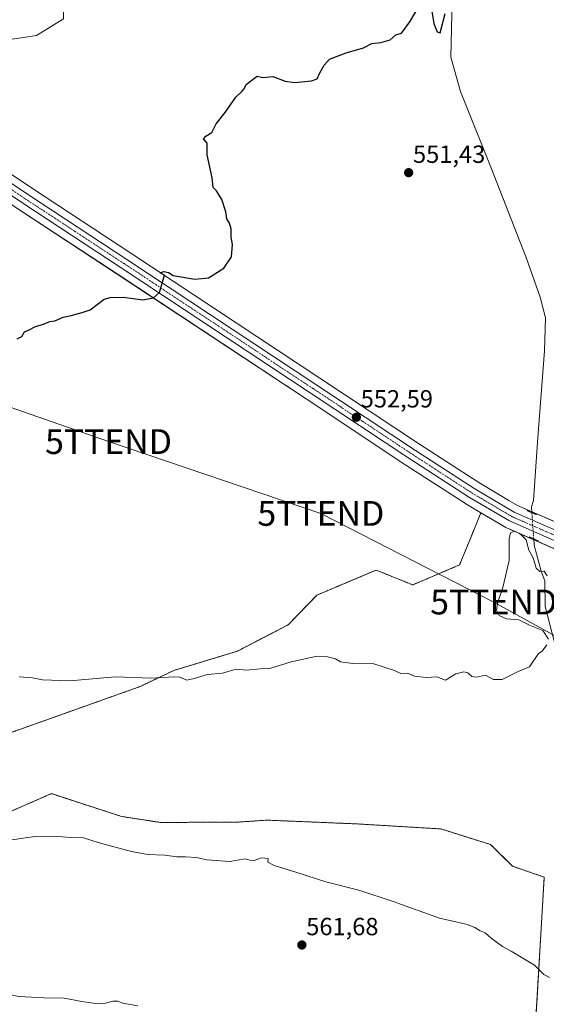
# Model space of a CAD drawing. Units: metres. Extents: x 600255 to 603688, y 4754612 to 4756976.
# Drawn here: x 600596 to 600808, y 4756158 to 4756555 of the extents above; entities that cross this region are included whole.
import ezdxf
from ezdxf.enums import TextEntityAlignment as Align

# ---------------------------------------------------------------- set-up
doc = ezdxf.new("R2010")
doc.units = ezdxf.units.M
doc.header["$MEASUREMENT"] = 0
for name, pattern in [('TRAZO_Y_PUNTO', [1, 0.5, -0.25, 0, -0.25]), ('TRAZOS', [0.75, 0.5, -0.25]), ('TRAZOS2', [0.375, 0.25, -0.125])]:
    doc.linetypes.add(name, pattern=pattern)
doc.layers.get('0').update_dxf_attribs({"lineweight": 5})
for name, color, linetype, lineweight in [('Arbolado forestal', 92, 'TRAZOS', 0), ('Arbolado forestal CxS', 92, 'Continuous', 0), ('Carretera de calzada única', 19, 'Continuous', 13), ('Carretera de calzada única Cxs', 19, 'Continuous', 13), ('Carretera de calzada única eje', 19, 'TRAZO_Y_PUNTO', 0), ('Carátula', 7, 'Continuous', 5), ('Corriente natural lineal', 142, 'Continuous', 13), ('Corriente natural lineal oculto', 19, 'TRAZO_Y_PUNTO', 13), ('Cultivos herbáceos CxS', 92, 'Continuous', 0), ('Curva de nivel maestra', 36, 'Continuous', 30), ('Curva de nivel normal', 36, 'Continuous', 0), ('Núcleo urbano', 19, 'Continuous', 0), ('Núcleo urbano CxS', 19, 'Continuous', 0), ('Prado', 92, 'Continuous', 0), ('Prado CxS', 92, 'Continuous', 0), ('Puente lineal', 2, 'TRAZOS2', 0), ('Punto de cota en terreno', 7, 'Continuous', 0), ('Rótulo de punto de cota en terreno', 19, 'Continuous', 0), ('Tendido', 6, 'Continuous', 0), ('Torre de tendido puntual', 7, 'Continuous', 0)]:
    doc.layers.add(name, color=color, linetype=linetype, lineweight=lineweight)
doc.styles.add('Arial', font='txt', dxfattribs={"height": 0.2})

# ---------------------------------------------------------------- blocks, each defined once
blk = doc.blocks.new('*U155')
at = {"layer": 'Cultivos herbáceos CxS', "color": 92, "linetype": 'Continuous', "lineweight": 0}
for points in [[(600820.88, 4756348.79, 554.54), (600796.7, 4756359.36, 554.17), (600793.25, 4756361.41, 553.96), (600781.09, 4756368.62, 553.81), (600757.21, 4756384.08, 553.23), (600717, 4756410.68, 551.99), (600640.73, 4756461.1, 549.55), (600601.03, 4756487.15, 548.3), (600564.91, 4756511.41, 546.76), (600547.32, 4756522.78, 546.01), (600531.7, 4756532.9, 544.9), (600530.34, 4756533.78, 545.01), (600530.21, 4756533.86, 545.04), (600500.18, 4756551.09, 545.55), (600499.91, 4756551.23, 545.54), (600453.61, 4756571.9, 546.02)], [(600595.48, 4756478.77, 548.41), (600635.2, 4756452.71, 549.64), (600711.45, 4756402.32, 552.04), (600751.71, 4756375.67, 552.88), (600775.74, 4756360.11, 553.77), (600775.84, 4756360.05, 553.78), (600781.96, 4756356.42, 554), (600777.73, 4756346.07, 553.94), (600773.35, 4756335.38, 553.97), (600754.45, 4756327.32, 553.81), (600739.69, 4756333.3, 553.58), (600715.79, 4756323.19, 553.64), (600704.22, 4756311.23, 554.09), (600683.71, 4756300.59, 554.58), (600658.05, 4756292.77, 554.81), (600644.45, 4756286.31, 555.16), (600562.95, 4756257.3, 556.71)]]:
    blk.add_polyline3d(points, dxfattribs=at)
blk = doc.blocks.new('5PATER')
at = {"layer": 'Carátula', "linetype": 'Continuous', "lineweight": 5}
h = blk.add_hatch(color=250, dxfattribs=at)
edge = h.paths.add_edge_path()
edge.add_ellipse((0, 0.01), major_axis=(-1.33, -1.34), ratio=0.999422, start_angle=0, end_angle=360)
blk = doc.blocks.new('5TTEND')
blk.add_text('5TTEND', height=10).set_placement((0, 0), align=Align.MIDDLE_CENTER)

msp = doc.modelspace()

# ---------------------------------------------------------------- linework, layer by layer
at = {"layer": 'Arbolado forestal', "color": 92, "linetype": 'TRAZOS', "lineweight": 0}
for points in [[(600515.58, 4756221.14, 557.4), (600532, 4756225.36, 557.77), (600562.95, 4756257.3, 556.71), (600644.45, 4756286.31, 555.16), (600658.05, 4756292.77, 554.81), (600683.71, 4756300.59, 554.58), (600704.22, 4756311.23, 554.09), (600715.79, 4756323.19, 553.64), (600739.69, 4756333.3, 553.58), (600754.44, 4756327.32, 553.81), (600773.35, 4756335.38, 553.97), (600777.73, 4756346.07, 553.94), (600781.96, 4756356.42, 554)], [(600997.87, 4756232.75, 560.7), (600994.8, 4756234.79, 560.71), (600994.74, 4756234.83, 560.71), (600975.76, 4756248.08, 560.7), (600975.57, 4756248.23, 560.7), (600960.22, 4756260.88, 560.58), (600960.14, 4756260.95, 560.57), (600939.36, 4756279.5, 559.81), (600919.84, 4756296.09, 559.14), (600904.85, 4756305.81, 558.6), (600882.04, 4756315.19, 557.91), (600817.18, 4756339.45, 554.88), (600817.03, 4756339.51, 554.88), (600803.3, 4756345.52, 554.55), (600792.28, 4756350.34, 554.48), (600791.97, 4756350.5, 554.47), (600781.96, 4756356.42, 554)], [(600796.29, 4756034.1, 566.41), (600804.48, 4756158.56, 560.6), (600807.52, 4756209.45, 558.27), (600794.66, 4756213.82, 558.46), (600785.88, 4756222.59, 558.23), (600765.83, 4756228.86, 558.11), (600732.22, 4756230.89, 558.68), (600695.61, 4756232.42, 558.86), (600684.33, 4756231.66, 558.85), (600683.69, 4756231.61, 558.87), (600652.56, 4756231.49, 559), (600648.63, 4756232.1, 558.97), (600637, 4756233.89, 558.94), (600608.65, 4756243.1, 558.53), (600542.43, 4756214.18, 558.97), (600504.37, 4756207.58, 558.59), (600486.82, 4756188.78, 559.54), (600485.86, 4756162.64, 561.68), (600516.9, 4756123.61, 565.69)]]:
    msp.add_polyline3d(points, dxfattribs=at)
at = {"layer": 'Arbolado forestal CxS', "color": 92, "linetype": 'Continuous', "lineweight": 0}
for points in [[(600562.95, 4756257.3, 556.71), (600644.45, 4756286.31, 555.16), (600658.05, 4756292.77, 554.81), (600683.71, 4756300.59, 554.58), (600704.22, 4756311.23, 554.09), (600715.79, 4756323.19, 553.64), (600739.69, 4756333.3, 553.58), (600754.45, 4756327.32, 553.81), (600773.35, 4756335.38, 553.97), (600777.73, 4756346.07, 553.94), (600781.96, 4756356.42, 554), (600791.97, 4756350.5, 554.47), (600792.28, 4756350.34, 554.48), (600817.03, 4756339.51, 554.88)], [(600796.29, 4756034.1, 566.41), (600804.48, 4756158.56, 560.6), (600807.52, 4756209.45, 558.27), (600794.66, 4756213.82, 558.46), (600785.88, 4756222.59, 558.23), (600765.83, 4756228.86, 558.11), (600732.22, 4756230.89, 558.68), (600695.61, 4756232.42, 558.86), (600684.33, 4756231.66, 558.85), (600683.69, 4756231.61, 558.87), (600652.56, 4756231.49, 559), (600648.63, 4756232.1, 558.97), (600637, 4756233.89, 558.94), (600608.65, 4756243.1, 558.53), (600542.43, 4756214.18, 558.97), (600504.37, 4756207.58, 558.59), (600486.82, 4756188.78, 559.54), (600485.86, 4756162.64, 561.68), (600516.9, 4756123.61, 565.69)]]:
    msp.add_polyline3d(points, dxfattribs=at)
at = {"layer": 'Carretera de calzada única', "color": 19, "linetype": 'Continuous', "lineweight": 13}
for points in [[(600818.23, 4756342.26, 555.02), (600793.48, 4756353.09, 554.42), (600777.37, 4756362.63, 553.91), (600753.35, 4756378.18, 553.09), (600713.1, 4756404.82, 552.09), (600636.85, 4756455.22, 549.58), (600597.14, 4756481.27, 548.26), (600561.03, 4756505.51, 546.97), (600540.92, 4756518.51, 546.22)], [(600545.69, 4756520.26, 546.26), (600563.26, 4756508.9, 546.93), (600599.37, 4756484.65, 548.19), (600639.08, 4756458.59, 549.54), (600715.35, 4756408.18, 552.04), (600755.57, 4756381.57, 553.24), (600779.51, 4756366.07, 553.9), (600795.33, 4756356.69, 554.33), (600819.75, 4756346.01, 554.88), (600836.09, 4756339.97, 555.63)]]:
    msp.add_polyline3d(points, dxfattribs=at)
at = {"layer": 'Carretera de calzada única Cxs', "color": 19, "linetype": 'Continuous', "lineweight": 13}
msp.add_polyline3d([(600818.23, 4756342.26, 555.02), (600793.48, 4756353.09, 554.42), (600777.37, 4756362.63, 553.91), (600753.35, 4756378.18, 553.09), (600713.1, 4756404.82, 552.09), (600636.85, 4756455.22, 549.58), (600597.14, 4756481.27, 548.26), (600561.03, 4756505.51, 546.97), (600540.92, 4756518.51, 546.22), (600543.33, 4756519.39, 546.31), (600545.69, 4756520.26, 546.26), (600563.26, 4756508.9, 546.93), (600599.37, 4756484.65, 548.19), (600639.08, 4756458.59, 549.54), (600715.35, 4756408.18, 552.04), (600755.57, 4756381.57, 553.24), (600779.51, 4756366.07, 553.9), (600795.33, 4756356.69, 554.33), (600819.75, 4756346.01, 554.88)], dxfattribs=at)
at = {"layer": 'Carretera de calzada única eje', "color": 19, "linetype": 'TRAZO_Y_PUNTO', "lineweight": 0}
msp.add_polyline3d([(600543.33, 4756519.39, 546.31), (600544.92, 4756518.34, 546.44), (600562.14, 4756507.21, 546.98), (600580.21, 4756495.08, 547.51), (600598.26, 4756482.96, 548.17), (600618.12, 4756469.93, 548.85), (600637.98, 4756456.91, 549.55), (600676.1, 4756431.71, 550.69), (600714.23, 4756406.5, 552.06), (600734.33, 4756393.18, 552.64), (600754.46, 4756379.88, 553.18), (600778.44, 4756364.34, 553.94), (600794.41, 4756354.89, 554.38), (600806.78, 4756349.48, 554.67), (600818.98, 4756344.13, 555.04), (600839.06, 4756336.62, 555.88)], dxfattribs=at)
at = {"layer": 'Corriente natural lineal', "color": 142, "linetype": 'Continuous', "lineweight": 13}
for points in [[(600756.31, 4756620.84, 547.84), (600749.6, 4756619.22, 547.17), (600716.23, 4756613.07, 545.41), (600689, 4756602.92, 545.85), (600661.98, 4756597.67, 545.24), (600640.97, 4756588.42, 545.53), (600621.85, 4756580.65, 545.63), (600614.31, 4756571.92, 545.77), (600613.68, 4756564.36, 546.5), (600613.51, 4756555.65, 546.28), (600602.68, 4756548.97, 545.6), (600584.74, 4756546.21, 545.72), (600566.27, 4756540.03, 545.03), (600556.2, 4756536.38, 544.96), (600543.06, 4756529.03, 544.15), (600539.29, 4756528.36, 544.54), (600537.18, 4756527.02, 545.06)], [(600803.19, 4756361.32, 553.91), (600804.93, 4756386.75, 553.11), (600807.66, 4756421.77, 552.66), (600808.04, 4756434.97, 552.54), (600805.91, 4756443.32, 552.47), (600800.28, 4756459.43, 552.35), (600785.94, 4756495.79, 551.51), (600773.72, 4756526.27, 550.8), (600769.84, 4756540.24, 550.47), (600770.81, 4756580.66, 550.08), (600767.12, 4756596.37, 549.18), (600756.31, 4756620.84, 547.84)], [(600802.52, 4756356.45, 554.24), (600802.35, 4756358.74, 554), (600803.19, 4756361.32, 553.91)], [(600914.48, 4756003.9, 563.21), (600907.15, 4756013.33, 563.06), (600902.97, 4756020.92, 562.52), (600898.26, 4756044.48, 561.96), (600892.79, 4756061.33, 561.32), (600878.92, 4756101.64, 560.26), (600868.75, 4756127.67, 559.62), (600855.14, 4756166.15, 558.62), (600833.99, 4756236.37, 556.58), (600812.37, 4756301.57, 555.17), (600807.91, 4756318.57, 555.35), (600807.7, 4756328.94, 555.03), (600806.3, 4756332.79, 554.81), (600803.46, 4756343.34, 554.53), (600803.28, 4756345.91, 554.55)]]:
    msp.add_polyline3d(points, dxfattribs=at)
at = {"layer": 'Corriente natural lineal oculto', "color": 19, "linetype": 'TRAZO_Y_PUNTO', "lineweight": 13}
msp.add_polyline3d([(600803.28, 4756345.91, 554.55), (600802.52, 4756356.45, 554.24)], dxfattribs=at)
at = {"layer": 'Cultivos herbáceos CxS', "color": 92, "linetype": 'Continuous', "lineweight": 0}
for points in [[(600258.79, 4756646.79, 547.79), (600280.68, 4756638.43, 547.84), (600319.16, 4756619.88, 547.22), (600319.26, 4756619.83, 547.22), (600407.79, 4756581.18, 545.38), (600423.66, 4756574.26, 545.47), (600495.49, 4756542.2, 545.19), (600524.56, 4756525.51, 544.66), (600529.61, 4756522.25, 544.5), (600538.99, 4756516.2, 546.02), (600539.22, 4756516.04, 546.06), (600539.29, 4756515.99, 546.06), (600559.38, 4756503.01, 546.94), (600595.48, 4756478.77, 548.41), (600635.2, 4756452.72, 549.64), (600711.44, 4756402.32, 552.04), (600751.71, 4756375.67, 552.88), (600775.74, 4756360.11, 553.77), (600775.84, 4756360.05, 553.78), (600781.96, 4756356.42, 554)], [(600820.88, 4756348.79, 554.54), (600802.49, 4756356.83, 554.2), (600796.7, 4756359.37, 554.17), (600793.25, 4756361.41, 553.96), (600781.09, 4756368.62, 553.81), (600757.21, 4756384.08, 553.23), (600717, 4756410.68, 551.99), (600640.73, 4756461.1, 549.55), (600601.03, 4756487.15, 548.3), (600564.91, 4756511.41, 546.76), (600547.32, 4756522.78, 546.01), (600539, 4756528.17, 544.63), (600531.7, 4756532.9, 544.9), (600530.34, 4756533.78, 545.01), (600530.21, 4756533.86, 545.04), (600500.18, 4756551.09, 545.55), (600499.91, 4756551.23, 545.54), (600453.61, 4756571.9, 546.02)], [(600515.58, 4756221.14, 557.4), (600532, 4756225.36, 557.77), (600562.95, 4756257.3, 556.71), (600644.45, 4756286.31, 555.16), (600658.05, 4756292.77, 554.81), (600683.71, 4756300.59, 554.58), (600704.22, 4756311.23, 554.09), (600715.79, 4756323.19, 553.64), (600739.69, 4756333.3, 553.58), (600754.44, 4756327.32, 553.81), (600773.35, 4756335.38, 553.97), (600777.73, 4756346.07, 553.94), (600781.96, 4756356.42, 554)]]:
    msp.add_polyline3d(points, dxfattribs=at)
at = {"layer": 'Curva de nivel maestra', "color": 36, "linetype": 'Continuous', "lineweight": 30}
for points in [[(600594.84, 4756426.56, 550), (600596.79, 4756427.55, 550), (600597.84, 4756429.4, 550), (600599.72, 4756430.23, 550), (600602.31, 4756431.56, 550), (600605.5, 4756432.5, 550), (600608.07, 4756433.53, 550), (600610.08, 4756433.78, 550), (600613.38, 4756435.32, 550), (600616.59, 4756436.02, 550), (600621.04, 4756437.21, 550), (600624.31, 4756438.23, 550), (600629.97, 4756442.5, 550), (600632.41, 4756443.3, 550), (600637.72, 4756443.41, 550), (600645.59, 4756442.25, 550), (600649.9, 4756443.17, 550), (600652.34, 4756445.26, 550), (600654.25, 4756452.26, 550), (600652.6, 4756453.22, 550), (600654.08, 4756453.7, 550), (600655.87, 4756453.26, 550), (600657.78, 4756452.16, 550), (600666.48, 4756450.61, 550), (600672.07, 4756451.16, 550), (600678.29, 4756455.1, 550), (600681.28, 4756459.59, 550), (600681.79, 4756464.59, 550), (600681.24, 4756467.59, 550), (600681.18, 4756470.93, 550), (600680.5, 4756473.18, 550), (600679.43, 4756474.93, 550), (600679.02, 4756477.84, 550), (600677.49, 4756482.83, 550), (600675.25, 4756486.2, 550), (600673.99, 4756487.61, 550), (600673.58, 4756491.53, 550), (600671.47, 4756500.76, 550), (600671.45, 4756505.46, 550), (600670.04, 4756507.22, 550), (600671.03, 4756508.37, 550), (600673.34, 4756509.79, 550), (600675.16, 4756513.26, 550), (600678.75, 4756517.93, 550), (600683.12, 4756524.11, 550), (600685.45, 4756526.33, 550), (600686.42, 4756527.44, 550), (600687.26, 4756529.19, 550), (600689.51, 4756530.97, 550), (600691.64, 4756532.52, 550), (600693.97, 4756531.93, 550), (600697.97, 4756532.39, 550), (600702.97, 4756530.53, 550), (600706.87, 4756529.91, 550), (600713.6, 4756530.57, 550), (600715.9, 4756531.49, 550), (600716.78, 4756533.59, 550), (600718.72, 4756536.93, 550), (600720.88, 4756539.41, 550), (600727.64, 4756541.96, 550), (600734.64, 4756544.01, 550), (600737.97, 4756545.68, 550), (600741.64, 4756546.11, 550), (600745.31, 4756547.18, 550), (600747.64, 4756549.17, 550), (600749.97, 4756549.82, 550), (600753.31, 4756554.44, 550), (600755.87, 4756558.76, 550)], [(600762.22, 4756558.8, 550), (600763, 4756553.8, 550), (600764.3, 4756550.35, 550), (600765.55, 4756550.03, 550), (600767.58, 4756557.8, 550)]]:
    msp.add_polyline3d(points, dxfattribs=at)
at = {"layer": 'Curva de nivel normal', "color": 36, "linetype": 'Continuous', "lineweight": 0}
for points in [[(600809.24, 4756305.47, 555), (600806.92, 4756308.92, 555), (600801.64, 4756311.04, 555), (600797.24, 4756313.22, 555), (600792.3, 4756313.68, 555), (600789.38, 4756314.93, 555), (600788.29, 4756317.17, 555), (600788.66, 4756319.93, 555), (600790.84, 4756326.32, 555), (600793.33, 4756337.19, 555), (600793.4, 4756345.84, 555), (600793.9, 4756348.34, 555), (600795.7, 4756348.94, 555), (600798.02, 4756347.67, 555), (600800.18, 4756345.47, 555), (600801.37, 4756341.32, 555), (600803, 4756338.18, 555), (600804.32, 4756334.05, 555), (600805.75, 4756332.74, 555), (600807.46, 4756332.89, 555), (600808.68, 4756330.96, 555)], [(600595.64, 4756290.26, 555), (600600.97, 4756289.88, 555), (600605.08, 4756289.04, 555), (600616.07, 4756288.63, 555), (600634.41, 4756290.22, 555), (600648.97, 4756289.67, 555), (600658.14, 4756290.24, 555), (600660.55, 4756290.04, 555), (600663.31, 4756288.91, 555), (600666.24, 4756289.52, 555), (600671.64, 4756291.12, 555), (600677.64, 4756291.72, 555), (600683.17, 4756293.26, 555), (600687.42, 4756292.93, 555), (600692.84, 4756293.44, 555), (600696.84, 4756293.55, 555), (600705.44, 4756296.31, 555), (600715.84, 4756298.62, 555), (600720.03, 4756298.3, 555), (600723.36, 4756297.48, 555), (600725.36, 4756296.32, 555), (600730.31, 4756295.6, 555), (600738.82, 4756295.44, 555), (600747.16, 4756292.74, 555), (600749.96, 4756291.41, 555), (600752.4, 4756291.64, 555), (600755.19, 4756290.48, 555), (600759.82, 4756289.94, 555), (600764.24, 4756290.27, 555), (600767.64, 4756288.83, 555), (600771.81, 4756291.38, 555), (600775.14, 4756292.26, 555), (600776.75, 4756291.88, 555), (600778.31, 4756290.34, 555), (600780.17, 4756290.12, 555), (600783.84, 4756290.88, 555), (600787.08, 4756289.2, 555), (600790.56, 4756289.21, 555), (600796.97, 4756292.34, 555), (600801.64, 4756294.2, 555), (600805.16, 4756299.68, 555), (600806.71, 4756300.58, 555), (600808.52, 4756303.14, 555)], [(600591.72, 4756224.28, 560), (600602.04, 4756225.87, 560), (600613.13, 4756225.73, 560), (600616.48, 4756225.35, 560), (600621.58, 4756225.26, 560), (600628, 4756223.27, 560), (600641.02, 4756219.72, 560), (600647.63, 4756218.58, 560), (600654.38, 4756218.33, 560), (600659.29, 4756217.57, 560), (600662.73, 4756217.68, 560), (600667.22, 4756217.37, 560), (600671.34, 4756216.44, 560), (600680.64, 4756215.8, 560), (600686.8, 4756216.75, 560), (600688.71, 4756216.33, 560), (600690.54, 4756216.19, 560), (600693.45, 4756217.16, 560), (600696.13, 4756216.96, 560), (600695.96, 4756215.47, 560), (600698.49, 4756214.16, 560), (600707.75, 4756211.36, 560), (600719.44, 4756207.51, 560), (600732.66, 4756204.11, 560), (600746.5, 4756199.66, 560), (600765.29, 4756192.91, 560), (600771.82, 4756191.44, 560), (600776.39, 4756190.34, 560), (600779.49, 4756189.17, 560), (600781.64, 4756187.81, 560), (600783.62, 4756186.96, 560), (600786.14, 4756184.76, 560), (600790.65, 4756181.41, 560), (600794.12, 4756179.63, 560), (600798.85, 4756176.81, 560), (600803.53, 4756173.93, 560), (600807.31, 4756170.14, 560), (600809.64, 4756169.01, 560)], [(600557.68, 4756153.39, 565), (600574.47, 4756158.7, 565), (600586.02, 4756161.71, 565), (600589.64, 4756162.83, 565), (600591.64, 4756162.04, 565), (600595.51, 4756161.32, 565), (600605.78, 4756160.71, 565), (600613.79, 4756160.55, 565), (600620.98, 4756159.22, 565), (600626.57, 4756158.52, 565), (600630.52, 4756158.53, 565), (600633.48, 4756159.38, 565), (600635.51, 4756159.42, 565), (600637.45, 4756158.63, 565), (600643.59, 4756157.54, 565)]]:
    msp.add_polyline3d(points, dxfattribs=at)
at = {"layer": 'Núcleo urbano', "color": 19, "linetype": 'Continuous', "lineweight": 0}
for points in [[(600258.79, 4756646.79, 547.79), (600280.68, 4756638.43, 547.84), (600319.16, 4756619.88, 547.22), (600319.26, 4756619.83, 547.22), (600407.79, 4756581.18, 545.38), (600423.66, 4756574.26, 545.47), (600495.49, 4756542.2, 545.19), (600524.56, 4756525.51, 544.66), (600529.61, 4756522.25, 544.5), (600538.99, 4756516.2, 546.02), (600539.22, 4756516.04, 546.06), (600539.29, 4756515.99, 546.06), (600559.38, 4756503.01, 546.94), (600595.48, 4756478.77, 548.41), (600635.2, 4756452.72, 549.64), (600711.44, 4756402.32, 552.04), (600751.71, 4756375.67, 552.88), (600775.74, 4756360.11, 553.77), (600775.84, 4756360.05, 553.78), (600781.96, 4756356.42, 554)], [(600820.88, 4756348.79, 554.54), (600802.49, 4756356.83, 554.2), (600796.7, 4756359.37, 554.17), (600793.25, 4756361.41, 553.96), (600781.09, 4756368.62, 553.81), (600757.21, 4756384.08, 553.23), (600717, 4756410.68, 551.99), (600640.73, 4756461.1, 549.55), (600601.03, 4756487.15, 548.3), (600564.91, 4756511.41, 546.76), (600547.32, 4756522.78, 546.01), (600539, 4756528.17, 544.63), (600531.7, 4756532.9, 544.9), (600530.34, 4756533.78, 545.01), (600530.21, 4756533.86, 545.04), (600500.18, 4756551.09, 545.55), (600499.91, 4756551.23, 545.54), (600453.61, 4756571.9, 546.02)], [(600997.87, 4756232.75, 560.7), (600994.8, 4756234.79, 560.71), (600994.74, 4756234.83, 560.71), (600975.76, 4756248.08, 560.7), (600975.57, 4756248.23, 560.7), (600960.22, 4756260.88, 560.58), (600960.14, 4756260.95, 560.57), (600939.36, 4756279.5, 559.81), (600919.84, 4756296.09, 559.14), (600904.85, 4756305.81, 558.6), (600882.04, 4756315.19, 557.91), (600817.18, 4756339.45, 554.88), (600817.03, 4756339.51, 554.88), (600803.3, 4756345.52, 554.55), (600792.28, 4756350.34, 554.48), (600791.97, 4756350.5, 554.47), (600781.96, 4756356.42, 554)]]:
    msp.add_polyline3d(points, dxfattribs=at)
at = {"layer": 'Núcleo urbano CxS', "color": 19, "linetype": 'Continuous', "lineweight": 0}
for points in [[(600817.03, 4756339.51, 554.88), (600792.28, 4756350.34, 554.48), (600791.97, 4756350.5, 554.47), (600781.96, 4756356.42, 554), (600775.84, 4756360.05, 553.78), (600775.74, 4756360.11, 553.77), (600751.71, 4756375.67, 552.88), (600711.45, 4756402.32, 552.04), (600635.2, 4756452.71, 549.64), (600595.48, 4756478.77, 548.41), (600559.38, 4756503.01, 546.94), (600539.29, 4756515.99, 546.06), (600539.23, 4756516.04, 546.06), (600538.99, 4756516.2, 546.02), (600524.56, 4756525.51, 544.66), (600495.49, 4756542.2, 545.19), (600423.66, 4756574.26, 545.47)], [(600453.61, 4756571.9, 546.02), (600499.91, 4756551.23, 545.54), (600500.18, 4756551.09, 545.55), (600530.21, 4756533.86, 545.04), (600530.34, 4756533.78, 545.01), (600531.7, 4756532.9, 544.9), (600547.32, 4756522.78, 546.01), (600564.91, 4756511.41, 546.76), (600601.03, 4756487.15, 548.3), (600640.73, 4756461.1, 549.55), (600717, 4756410.68, 551.99), (600757.21, 4756384.08, 553.23), (600781.09, 4756368.62, 553.81), (600793.25, 4756361.41, 553.96), (600796.7, 4756359.36, 554.17), (600820.88, 4756348.79, 554.54)]]:
    msp.add_polyline3d(points, dxfattribs=at)
at = {"layer": 'Prado', "color": 92, "linetype": 'Continuous', "lineweight": 0}
msp.add_polyline3d([(600796.29, 4756034.1, 566.41), (600804.48, 4756158.56, 560.6), (600807.52, 4756209.45, 558.27), (600794.66, 4756213.82, 558.46), (600785.88, 4756222.59, 558.23), (600765.83, 4756228.86, 558.11), (600732.22, 4756230.89, 558.68), (600695.61, 4756232.42, 558.86), (600684.33, 4756231.66, 558.85), (600683.69, 4756231.61, 558.87), (600652.56, 4756231.49, 559), (600648.63, 4756232.1, 558.97), (600637, 4756233.89, 558.94), (600608.65, 4756243.1, 558.53), (600542.43, 4756214.18, 558.97), (600504.37, 4756207.58, 558.59), (600486.82, 4756188.78, 559.54), (600485.86, 4756162.64, 561.68), (600516.9, 4756123.61, 565.69)], dxfattribs=at)
at = {"layer": 'Prado CxS', "color": 92, "linetype": 'Continuous', "lineweight": 0}
msp.add_polyline3d([(600516.9, 4756123.61, 565.69), (600485.86, 4756162.64, 561.68), (600486.82, 4756188.78, 559.54), (600504.37, 4756207.58, 558.59), (600542.43, 4756214.18, 558.97), (600608.65, 4756243.1, 558.53), (600637, 4756233.89, 558.94), (600648.63, 4756232.1, 558.97), (600652.56, 4756231.49, 559), (600683.69, 4756231.61, 558.87), (600684.33, 4756231.66, 558.85), (600695.61, 4756232.42, 558.86), (600732.22, 4756230.89, 558.68), (600765.83, 4756228.86, 558.11), (600785.88, 4756222.59, 558.23), (600794.66, 4756213.82, 558.46), (600807.52, 4756209.45, 558.27), (600804.48, 4756158.56, 560.6), (600796.29, 4756034.1, 566.41)], dxfattribs=at)
at = {"layer": 'Puente lineal', "color": 2, "linetype": 'TRAZOS2', "lineweight": 0}
for points in [[(600800.68, 4756357.25, 560.8), (600804.35, 4756355.64, 560.99)], [(600805.11, 4756345.1, 565.33), (600801.44, 4756346.71, 559.22)]]:
    msp.add_polyline3d(points, dxfattribs=at)
at = {"layer": 'Tendido', "color": 6, "linetype": 'Continuous', "lineweight": 0}
msp.add_polyline3d([(600955.27, 4756169.27, 566.54), (600905.56, 4756225.31, 562.61), (600850.43, 4756285.53, 557.48), (600787.13, 4756320.4, 554.58), (600717.39, 4756356.15, 552.71), (600631.72, 4756385.11, 551.32), (600554.47, 4756412.1, 549.95), (600467.93, 4756441.5, 546.63), (600377.68, 4756469.57, 543.24), (600285.9, 4756500.58, 543.26), (600260.82, 4756508.5, 543.35)], dxfattribs=at)

# ---------------------------------------------------------------- block references
at = {"layer": 'Cultivos herbáceos CxS', "color": 92, "linetype": 'Continuous', "lineweight": 0}
msp.add_blockref('*U155', (0, 0), dxfattribs=at)
at = {"layer": 'Punto de cota en terreno', "linetype": 'Continuous', "lineweight": 0}
for p in [(600752.81, 4756493.59, 551.43), (600731.71, 4756394.93, 552.59), (600709.73, 4756182.05, 561.68)]:
    msp.add_blockref('5PATER', p, dxfattribs=at)
at = {"layer": 'Torre de tendido puntual', "linetype": 'Continuous', "lineweight": 0}
for p in [(600631.72, 4756385.11, 551.43), (600717.39, 4756356.15, 552.69), (600787.13, 4756320.4, 554.81)]:
    msp.add_blockref('5TTEND', p, dxfattribs=at)

# ---------------------------------------------------------------- texts
at = {"layer": 'Rótulo de punto de cota en terreno', "color": 19, "linetype": 'Continuous', "lineweight": 0, "style": 'Arial'}
for s, p in [('551,43', (600754.57, 4756495.35)), ('552,59', (600733.47, 4756396.69)), ('561,68', (600711.49, 4756183.81))]:
    msp.add_text(s, height=7, dxfattribs=at).set_placement(p, align=Align.BOTTOM_LEFT)

doc.saveas('drawing.dxf')
